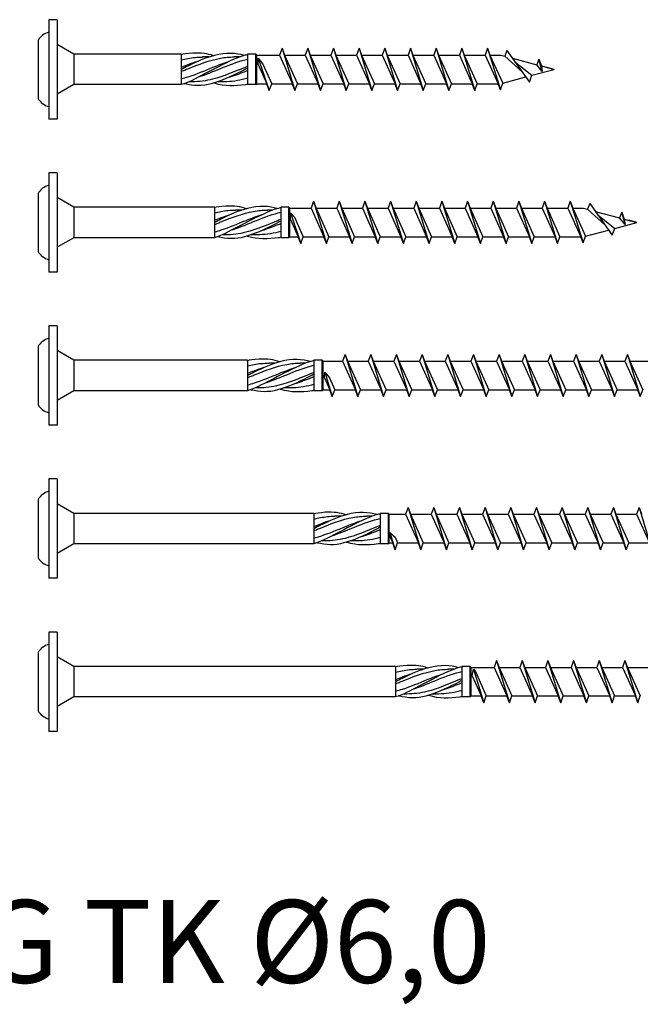
# Model space of a CAD drawing. Units: millimetres. Extents: x 776 to 1474, y 162 to 2300.
# Drawn here: x 875 to 950, y 1907 to 2025 of the extents above; entities that cross this region are included whole.
import ezdxf

# ---------------------------------------------------------------- set-up
doc = ezdxf.new("R2010")
doc.units = ezdxf.units.MM
doc.layers.add('SuP-Sichtbare-Kanten', color=7, linetype='Continuous', lineweight=25)
doc.styles.get("Standard").update_dxf_attribs({"font": 'arial.ttf'})

msp = doc.modelspace()

# ---------------------------------------------------------------- linework, layer by layer
for p, q in [((878.31, 2025.39), (878.31, 2013.39)), ((879.31, 2025.39), (878.31, 2025.39)), ((879.31, 2025.39), (879.31, 2013.39)), ((877.01, 2022.89), (877.01, 2015.89)), ((881.32, 2021.23), (879.31, 2022.39)), ((894.31, 2021.23), (881.32, 2021.23)), ((881.32, 2021.23), (881.32, 2017.55)), ((894.31, 2021.23), (894.31, 2017.55)), ((903.31, 2021.23), (902.31, 2021.23)), ((902.31, 2021.23), (902.31, 2017.55)), ((903.31, 2017.55), (903.31, 2021.23)), ((903.31, 2021.23), (903.42, 2021.11)), ((903.42, 2017.66), (903.42, 2021.11)), ((903.42, 2021.11), (906.18, 2021.11)), ((906.48, 2021.94), (906.18, 2021.11)), ((906.18, 2021.11), (907.73, 2017.66)), ((906.48, 2021.94), (906.78, 2021.11)), ((906.48, 2021.94), (908.03, 2016.84)), ((906.78, 2021.11), (909.28, 2021.11)), ((906.78, 2021.11), (908.33, 2017.66)), ((909.58, 2021.94), (909.28, 2021.11)), ((909.28, 2021.11), (910.83, 2017.66)), ((909.58, 2021.94), (909.88, 2021.11)), ((909.58, 2021.94), (911.13, 2016.84)), ((909.88, 2021.11), (912.38, 2021.11)), ((909.88, 2021.11), (911.43, 2017.66)), ((912.68, 2021.94), (912.38, 2021.11)), ((912.38, 2021.11), (913.93, 2017.66)), ((912.68, 2021.94), (912.98, 2021.11)), ((912.68, 2021.94), (914.23, 2016.84)), ((912.98, 2021.11), (915.48, 2021.11)), ((912.98, 2021.11), (914.53, 2017.66)), ((915.78, 2021.94), (915.48, 2021.11)), ((915.48, 2021.11), (917.03, 2017.66)), ((915.78, 2021.94), (916.08, 2021.11)), ((915.78, 2021.94), (917.33, 2016.84)), ((916.08, 2021.11), (918.58, 2021.11)), ((916.08, 2021.11), (917.63, 2017.66)), ((918.88, 2021.94), (918.58, 2021.11)), ((918.58, 2021.11), (920.13, 2017.66)), ((918.88, 2021.94), (919.18, 2021.11)), ((918.88, 2021.94), (920.43, 2016.84)), ((919.18, 2021.11), (921.68, 2021.11)), ((919.18, 2021.11), (920.73, 2017.66)), ((921.98, 2021.94), (921.68, 2021.11)), ((921.68, 2021.11), (923.23, 2017.66)), ((921.98, 2021.94), (922.28, 2021.11)), ((921.98, 2021.94), (923.53, 2016.84)), ((922.28, 2021.11), (924.78, 2021.11)), ((922.28, 2021.11), (923.83, 2017.66)), ((925.08, 2021.94), (924.78, 2021.11)), ((924.78, 2021.11), (926.33, 2017.66)), ((925.08, 2021.94), (925.38, 2021.11)), ((925.08, 2021.94), (926.63, 2016.84)), ((925.38, 2021.11), (927.88, 2021.11)), ((925.38, 2021.11), (926.93, 2017.66)), ((928.18, 2021.94), (927.88, 2021.11)), ((927.88, 2021.11), (929.43, 2017.66)), ((928.18, 2021.94), (928.48, 2021.11)), ((928.18, 2021.94), (929.73, 2016.84)), ((928.48, 2021.11), (930.98, 2021.11)), ((928.48, 2021.11), (930.03, 2017.66)), ((931.28, 2021.94), (930.98, 2021.11)), ((930.98, 2021.11), (932.55, 2017.66)), ((931.28, 2021.94), (931.58, 2021.11)), ((931.28, 2021.94), (932.83, 2016.91)), ((931.58, 2021.11), (932.87, 2021.11)), ((931.58, 2021.11), (933.13, 2017.73)), ((933.62, 2021.66), (933.37, 2020.98)), ((933.62, 2021.66), (936.34, 2017.85)), ((903.59, 2020.73), (904.93, 2016.84)), ((903.59, 2019.98), (903.59, 2020.73)), ((903.59, 2020.73), (904.17, 2020.03)), ((903.59, 2019.98), (904.63, 2017.66)), ((904.17, 2020.03), (905.23, 2017.66)), ((933.37, 2020.98), (935.45, 2019.11)), ((934.59, 2020.3), (936.64, 2018.68)), ((937.48, 2020.62), (937.23, 2019.95)), ((937.89, 2019.15), (937.23, 2019.95)), ((937.48, 2020.62), (937.78, 2019.8)), ((937.89, 2019.15), (937.48, 2020.62)), ((936.34, 2017.85), (936.64, 2018.68)), ((937.78, 2019.8), (937.89, 2019.15)), ((939.31, 2019.39), (938.33, 2019.65)), ((881.32, 2017.55), (879.31, 2016.39)), ((894.31, 2017.55), (881.32, 2017.55)), ((903.31, 2017.55), (902.31, 2017.55)), ((903.31, 2017.55), (903.42, 2017.66)), ((903.42, 2017.66), (904.63, 2017.66)), ((904.93, 2016.84), (904.63, 2017.66)), ((904.93, 2016.84), (905.23, 2017.66)), ((905.23, 2017.66), (907.73, 2017.66)), ((908.03, 2016.84), (907.73, 2017.66)), ((908.03, 2016.84), (908.33, 2017.66)), ((908.33, 2017.66), (910.83, 2017.66)), ((911.13, 2016.84), (910.83, 2017.66)), ((911.13, 2016.84), (911.43, 2017.66)), ((911.43, 2017.66), (913.93, 2017.66)), ((914.23, 2016.84), (913.93, 2017.66)), ((914.23, 2016.84), (914.53, 2017.66)), ((914.53, 2017.66), (917.03, 2017.66)), ((917.33, 2016.84), (917.03, 2017.66)), ((917.33, 2016.84), (917.63, 2017.66)), ((917.63, 2017.66), (920.13, 2017.66)), ((920.43, 2016.84), (920.13, 2017.66)), ((920.43, 2016.84), (920.73, 2017.66)), ((920.73, 2017.66), (923.23, 2017.66)), ((923.53, 2016.84), (923.23, 2017.66)), ((923.53, 2016.84), (923.83, 2017.66)), ((923.83, 2017.66), (926.33, 2017.66)), ((926.63, 2016.84), (926.33, 2017.66)), ((926.63, 2016.84), (926.93, 2017.66)), ((926.93, 2017.66), (929.43, 2017.66)), ((929.73, 2016.84), (929.43, 2017.66)), ((929.73, 2016.84), (930.03, 2017.66)), ((930.03, 2017.66), (932.55, 2017.66)), ((932.83, 2016.91), (932.55, 2017.66)), ((932.83, 2016.91), (933.13, 2017.73)), ((879.31, 2013.39), (878.31, 2013.39)), ((878.31, 2006.91), (878.31, 1994.91)), ((879.31, 2006.91), (878.31, 2006.91)), ((879.31, 2006.91), (879.31, 1994.91)), ((877.01, 2004.41), (877.01, 1997.41)), ((881.32, 2002.75), (879.31, 2003.91)), ((910.28, 2003.46), (909.98, 2002.63)), ((910.28, 2003.46), (910.58, 2002.63)), ((910.28, 2003.46), (911.83, 1998.36)), ((913.38, 2003.46), (913.08, 2002.63)), ((913.38, 2003.46), (913.68, 2002.63)), ((913.38, 2003.46), (914.93, 1998.36)), ((916.48, 2003.46), (916.18, 2002.63)), ((916.48, 2003.46), (916.78, 2002.63)), ((916.48, 2003.46), (918.03, 1998.36)), ((919.58, 2003.46), (919.28, 2002.63)), ((919.58, 2003.46), (919.88, 2002.63)), ((919.58, 2003.46), (921.13, 1998.36)), ((922.68, 2003.46), (922.38, 2002.63)), ((922.68, 2003.46), (922.98, 2002.63)), ((922.68, 2003.46), (924.23, 1998.36)), ((925.78, 2003.46), (925.48, 2002.63)), ((925.78, 2003.46), (926.08, 2002.63)), ((925.78, 2003.46), (927.33, 1998.36)), ((928.88, 2003.46), (928.58, 2002.63)), ((928.88, 2003.46), (929.18, 2002.63)), ((928.88, 2003.46), (930.43, 1998.36)), ((931.98, 2003.46), (931.68, 2002.63)), ((931.98, 2003.46), (932.28, 2002.63)), ((931.98, 2003.46), (933.53, 1998.36)), ((935.08, 2003.46), (934.78, 2002.63)), ((935.08, 2003.46), (935.38, 2002.63)), ((935.08, 2003.46), (936.63, 1998.36)), ((938.18, 2003.46), (937.88, 2002.63)), ((938.18, 2003.46), (938.48, 2002.63)), ((938.18, 2003.46), (939.73, 1998.36)), ((941.28, 2003.46), (940.98, 2002.63)), ((941.28, 2003.46), (941.58, 2002.63)), ((941.28, 2003.46), (942.83, 1998.43)), ((943.62, 2003.18), (943.37, 2002.5)), ((943.62, 2003.18), (946.34, 1999.37)), ((898.31, 2002.75), (881.32, 2002.75)), ((881.32, 2002.75), (881.32, 1999.07)), ((898.31, 2002.75), (898.31, 1999.07)), ((907.31, 2002.75), (906.31, 2002.75)), ((906.31, 2002.75), (906.31, 1999.07)), ((907.31, 1999.07), (907.31, 2002.75)), ((907.31, 2002.75), (907.42, 2002.63)), ((907.42, 1999.18), (907.42, 2002.63)), ((907.42, 2002.63), (909.98, 2002.63)), ((907.49, 2002.06), (908.73, 1998.36)), ((907.51, 2001.25), (907.49, 2002.06)), ((907.49, 2002.06), (907.97, 2001.55)), ((909.98, 2002.63), (911.53, 1999.18)), ((910.58, 2002.63), (913.08, 2002.63)), ((910.58, 2002.63), (912.13, 1999.18)), ((913.08, 2002.63), (914.63, 1999.18)), ((913.68, 2002.63), (916.18, 2002.63)), ((913.68, 2002.63), (915.23, 1999.18)), ((916.18, 2002.63), (917.73, 1999.18)), ((916.78, 2002.63), (919.28, 2002.63)), ((916.78, 2002.63), (918.33, 1999.18)), ((919.28, 2002.63), (920.83, 1999.18)), ((919.88, 2002.63), (922.38, 2002.63)), ((919.88, 2002.63), (921.43, 1999.18)), ((922.38, 2002.63), (923.93, 1999.18)), ((922.98, 2002.63), (925.48, 2002.63)), ((922.98, 2002.63), (924.53, 1999.18)), ((925.48, 2002.63), (927.03, 1999.18)), ((926.08, 2002.63), (928.58, 2002.63)), ((926.08, 2002.63), (927.63, 1999.18)), ((928.58, 2002.63), (930.13, 1999.18)), ((929.18, 2002.63), (931.68, 2002.63)), ((929.18, 2002.63), (930.73, 1999.18)), ((931.68, 2002.63), (933.23, 1999.18)), ((932.28, 2002.63), (934.78, 2002.63)), ((932.28, 2002.63), (933.83, 1999.18)), ((934.78, 2002.63), (936.33, 1999.18)), ((935.38, 2002.63), (937.88, 2002.63)), ((935.38, 2002.63), (936.93, 1999.18)), ((937.88, 2002.63), (939.43, 1999.18)), ((938.48, 2002.63), (940.98, 2002.63)), ((938.48, 2002.63), (940.03, 1999.18)), ((940.98, 2002.63), (942.55, 1999.18)), ((941.58, 2002.63), (942.87, 2002.63)), ((941.58, 2002.63), (943.13, 1999.25)), ((943.37, 2002.5), (945.45, 2000.62)), ((947.48, 2002.14), (947.23, 2001.46)), ((947.48, 2002.14), (947.78, 2001.32)), ((947.89, 2000.67), (947.48, 2002.14)), ((907.51, 2001.25), (908.43, 1999.18)), ((907.97, 2001.55), (909.03, 1999.18)), ((944.59, 2001.82), (946.64, 2000.19)), ((947.89, 2000.67), (947.23, 2001.46)), ((947.78, 2001.32), (947.89, 2000.67)), ((949.31, 2000.91), (948.33, 2001.17)), ((946.34, 1999.37), (946.64, 2000.19)), ((881.32, 1999.07), (879.31, 1997.91)), ((898.31, 1999.07), (881.32, 1999.07)), ((907.31, 1999.07), (906.31, 1999.07)), ((907.31, 1999.07), (907.42, 1999.18)), ((907.42, 1999.18), (908.43, 1999.18)), ((908.73, 1998.36), (908.43, 1999.18)), ((908.73, 1998.36), (909.03, 1999.18)), ((909.03, 1999.18), (911.53, 1999.18)), ((911.83, 1998.36), (911.53, 1999.18)), ((911.83, 1998.36), (912.13, 1999.18)), ((912.13, 1999.18), (914.63, 1999.18)), ((914.93, 1998.36), (914.63, 1999.18)), ((914.93, 1998.36), (915.23, 1999.18)), ((915.23, 1999.18), (917.73, 1999.18)), ((918.03, 1998.36), (917.73, 1999.18)), ((918.03, 1998.36), (918.33, 1999.18)), ((918.33, 1999.18), (920.83, 1999.18)), ((921.13, 1998.36), (920.83, 1999.18)), ((921.13, 1998.36), (921.43, 1999.18)), ((921.43, 1999.18), (923.93, 1999.18)), ((924.23, 1998.36), (923.93, 1999.18)), ((924.23, 1998.36), (924.53, 1999.18)), ((924.53, 1999.18), (927.03, 1999.18)), ((927.33, 1998.36), (927.03, 1999.18)), ((927.33, 1998.36), (927.63, 1999.18)), ((927.63, 1999.18), (930.13, 1999.18)), ((930.43, 1998.36), (930.13, 1999.18)), ((930.43, 1998.36), (930.73, 1999.18)), ((930.73, 1999.18), (933.23, 1999.18)), ((933.53, 1998.36), (933.23, 1999.18)), ((933.53, 1998.36), (933.83, 1999.18)), ((933.83, 1999.18), (936.33, 1999.18)), ((936.63, 1998.36), (936.33, 1999.18)), ((936.63, 1998.36), (936.93, 1999.18)), ((936.93, 1999.18), (939.43, 1999.18)), ((939.73, 1998.36), (939.43, 1999.18)), ((939.73, 1998.36), (940.03, 1999.18)), ((940.03, 1999.18), (942.55, 1999.18)), ((942.83, 1998.43), (942.55, 1999.18)), ((942.83, 1998.43), (943.13, 1999.25)), ((879.31, 1994.91), (878.31, 1994.91)), ((878.31, 1988.43), (878.31, 1976.43)), ((879.31, 1988.43), (878.31, 1988.43)), ((879.31, 1988.43), (879.31, 1976.43)), ((877.01, 1985.93), (877.01, 1978.93)), ((881.32, 1984.27), (879.31, 1985.43)), ((902.31, 1984.27), (881.32, 1984.27)), ((881.32, 1984.27), (881.32, 1980.59)), ((902.31, 1984.27), (902.31, 1980.59)), ((911.31, 1984.27), (910.31, 1984.27)), ((910.31, 1984.27), (910.31, 1980.59)), ((911.31, 1980.59), (911.31, 1984.27)), ((911.31, 1984.27), (911.42, 1984.15)), ((911.42, 1980.7), (911.42, 1984.15)), ((911.42, 1984.15), (913.78, 1984.15)), ((914.08, 1984.98), (913.78, 1984.15)), ((913.78, 1984.15), (915.33, 1980.7)), ((914.08, 1984.98), (914.38, 1984.15)), ((914.08, 1984.98), (915.63, 1979.88)), ((914.38, 1984.15), (916.88, 1984.15)), ((914.38, 1984.15), (915.93, 1980.7)), ((917.18, 1984.98), (916.88, 1984.15)), ((916.88, 1984.15), (918.43, 1980.7)), ((917.18, 1984.98), (917.48, 1984.15)), ((917.18, 1984.98), (918.73, 1979.88)), ((917.48, 1984.15), (919.98, 1984.15)), ((917.48, 1984.15), (919.03, 1980.7)), ((920.28, 1984.98), (919.98, 1984.15)), ((919.98, 1984.15), (921.53, 1980.7)), ((920.28, 1984.98), (920.58, 1984.15)), ((920.28, 1984.98), (921.83, 1979.88)), ((920.58, 1984.15), (923.08, 1984.15)), ((920.58, 1984.15), (922.13, 1980.7)), ((923.38, 1984.98), (923.08, 1984.15)), ((923.08, 1984.15), (924.63, 1980.7)), ((923.38, 1984.98), (923.68, 1984.15)), ((923.38, 1984.98), (924.93, 1979.88)), ((923.68, 1984.15), (926.18, 1984.15)), ((923.68, 1984.15), (925.23, 1980.7)), ((926.48, 1984.98), (926.18, 1984.15)), ((926.18, 1984.15), (927.73, 1980.7)), ((926.48, 1984.98), (926.78, 1984.15)), ((926.48, 1984.98), (928.03, 1979.88)), ((926.78, 1984.15), (929.28, 1984.15)), ((926.78, 1984.15), (928.33, 1980.7)), ((929.58, 1984.98), (929.28, 1984.15)), ((929.28, 1984.15), (930.83, 1980.7)), ((929.58, 1984.98), (929.88, 1984.15)), ((929.58, 1984.98), (931.13, 1979.88)), ((929.88, 1984.15), (932.38, 1984.15)), ((929.88, 1984.15), (931.43, 1980.7)), ((932.68, 1984.98), (932.38, 1984.15)), ((932.38, 1984.15), (933.93, 1980.7)), ((932.68, 1984.98), (932.98, 1984.15)), ((932.68, 1984.98), (934.23, 1979.88)), ((932.98, 1984.15), (935.48, 1984.15)), ((932.98, 1984.15), (934.53, 1980.7)), ((935.78, 1984.98), (935.48, 1984.15)), ((935.48, 1984.15), (937.03, 1980.7)), ((935.78, 1984.98), (936.08, 1984.15)), ((935.78, 1984.98), (937.33, 1979.88)), ((936.08, 1984.15), (938.58, 1984.15)), ((936.08, 1984.15), (937.63, 1980.7)), ((938.88, 1984.98), (938.58, 1984.15)), ((938.58, 1984.15), (940.13, 1980.7)), ((938.88, 1984.98), (939.18, 1984.15)), ((938.88, 1984.98), (940.43, 1979.88)), ((939.18, 1984.15), (941.68, 1984.15)), ((939.18, 1984.15), (940.73, 1980.7)), ((941.98, 1984.98), (941.68, 1984.15)), ((941.68, 1984.15), (943.23, 1980.7)), ((941.98, 1984.98), (942.28, 1984.15)), ((941.98, 1984.98), (943.53, 1979.88)), ((942.28, 1984.15), (944.78, 1984.15)), ((942.28, 1984.15), (943.83, 1980.7)), ((945.08, 1984.98), (944.78, 1984.15)), ((944.78, 1984.15), (946.33, 1980.7)), ((945.08, 1984.98), (945.38, 1984.15)), ((945.08, 1984.98), (946.63, 1979.88)), ((945.38, 1984.15), (947.88, 1984.15)), ((945.38, 1984.15), (946.93, 1980.7)), ((948.18, 1984.98), (947.88, 1984.15)), ((947.88, 1984.15), (949.43, 1980.7)), ((948.18, 1984.98), (948.48, 1984.15)), ((948.18, 1984.98), (949.73, 1979.88)), ((948.48, 1984.15), (950.98, 1984.15)), ((948.48, 1984.15), (950.03, 1980.7)), ((911.59, 1982.13), (911.63, 1982.82)), ((911.59, 1982.13), (912.23, 1980.7)), ((911.63, 1982.82), (912.53, 1979.88)), ((911.63, 1982.82), (912.19, 1982.13)), ((912.19, 1982.13), (912.83, 1980.7)), ((881.32, 1980.59), (879.31, 1979.43)), ((902.31, 1980.59), (881.32, 1980.59)), ((911.31, 1980.59), (910.31, 1980.59)), ((911.31, 1980.59), (911.42, 1980.7)), ((911.42, 1980.7), (912.23, 1980.7)), ((912.53, 1979.88), (912.23, 1980.7)), ((912.53, 1979.88), (912.83, 1980.7)), ((912.83, 1980.7), (915.33, 1980.7)), ((915.63, 1979.88), (915.33, 1980.7)), ((915.63, 1979.88), (915.93, 1980.7)), ((915.93, 1980.7), (918.43, 1980.7)), ((918.73, 1979.88), (918.43, 1980.7)), ((918.73, 1979.88), (919.03, 1980.7)), ((919.03, 1980.7), (921.53, 1980.7)), ((921.83, 1979.88), (921.53, 1980.7)), ((921.83, 1979.88), (922.13, 1980.7)), ((922.13, 1980.7), (924.63, 1980.7)), ((924.93, 1979.88), (924.63, 1980.7)), ((924.93, 1979.88), (925.23, 1980.7)), ((925.23, 1980.7), (927.73, 1980.7)), ((928.03, 1979.88), (927.73, 1980.7)), ((928.03, 1979.88), (928.33, 1980.7)), ((928.33, 1980.7), (930.83, 1980.7)), ((931.13, 1979.88), (930.83, 1980.7)), ((931.13, 1979.88), (931.43, 1980.7)), ((931.43, 1980.7), (933.93, 1980.7)), ((934.23, 1979.88), (933.93, 1980.7)), ((934.23, 1979.88), (934.53, 1980.7)), ((934.53, 1980.7), (937.03, 1980.7)), ((937.33, 1979.88), (937.03, 1980.7)), ((937.33, 1979.88), (937.63, 1980.7)), ((937.63, 1980.7), (940.13, 1980.7)), ((940.43, 1979.88), (940.13, 1980.7)), ((940.43, 1979.88), (940.73, 1980.7)), ((940.73, 1980.7), (943.23, 1980.7)), ((943.53, 1979.88), (943.23, 1980.7)), ((943.53, 1979.88), (943.83, 1980.7)), ((943.83, 1980.7), (946.33, 1980.7)), ((946.63, 1979.88), (946.33, 1980.7)), ((946.63, 1979.88), (946.93, 1980.7)), ((946.93, 1980.7), (949.43, 1980.7)), ((949.73, 1979.88), (949.43, 1980.7)), ((949.73, 1979.88), (950.03, 1980.7)), ((879.31, 1976.43), (878.31, 1976.43)), ((878.31, 1969.94), (878.31, 1957.94)), ((879.31, 1969.94), (878.31, 1969.94)), ((879.31, 1969.94), (879.31, 1957.94)), ((877.01, 1967.44), (877.01, 1960.44)), ((881.32, 1965.78), (879.31, 1966.94)), ((921.68, 1966.49), (921.38, 1965.67)), ((921.68, 1966.49), (921.98, 1965.67)), ((921.68, 1966.49), (923.23, 1961.39)), ((924.78, 1966.49), (924.48, 1965.67)), ((924.78, 1966.49), (925.08, 1965.67)), ((924.78, 1966.49), (926.33, 1961.39)), ((927.88, 1966.49), (927.58, 1965.67)), ((927.88, 1966.49), (928.18, 1965.67)), ((927.88, 1966.49), (929.43, 1961.39)), ((930.98, 1966.49), (930.68, 1965.67)), ((930.98, 1966.49), (931.28, 1965.67)), ((930.98, 1966.49), (932.53, 1961.39)), ((934.08, 1966.49), (933.78, 1965.67)), ((934.08, 1966.49), (934.38, 1965.67)), ((934.08, 1966.49), (935.63, 1961.39)), ((937.18, 1966.49), (936.88, 1965.67)), ((937.18, 1966.49), (937.48, 1965.67)), ((937.18, 1966.49), (938.73, 1961.39)), ((940.28, 1966.49), (939.98, 1965.67)), ((940.28, 1966.49), (940.58, 1965.67)), ((940.28, 1966.49), (941.83, 1961.39)), ((943.38, 1966.49), (943.08, 1965.67)), ((943.38, 1966.49), (943.68, 1965.67)), ((943.38, 1966.49), (944.93, 1961.39)), ((946.48, 1966.49), (946.18, 1965.67)), ((946.48, 1966.49), (946.78, 1965.67)), ((946.48, 1966.49), (948.03, 1961.39)), ((949.58, 1966.49), (949.28, 1965.67)), ((949.58, 1966.49), (949.88, 1965.67)), ((949.58, 1966.49), (951.13, 1961.39)), ((910.31, 1965.78), (881.32, 1965.78)), ((881.32, 1965.78), (881.32, 1962.1)), ((910.31, 1965.78), (910.31, 1962.1)), ((919.31, 1965.78), (918.31, 1965.78)), ((918.31, 1965.78), (918.31, 1962.1)), ((919.31, 1962.1), (919.31, 1965.78)), ((919.31, 1965.78), (919.42, 1965.67)), ((919.42, 1962.22), (919.42, 1965.67)), ((919.42, 1965.67), (921.38, 1965.67)), ((921.38, 1965.67), (922.93, 1962.22)), ((921.98, 1965.67), (924.48, 1965.67)), ((921.98, 1965.67), (923.53, 1962.22)), ((924.48, 1965.67), (926.03, 1962.22)), ((925.08, 1965.67), (927.58, 1965.67)), ((925.08, 1965.67), (926.63, 1962.22)), ((927.58, 1965.67), (929.13, 1962.22)), ((928.18, 1965.67), (930.68, 1965.67)), ((928.18, 1965.67), (929.73, 1962.22)), ((930.68, 1965.67), (932.23, 1962.22)), ((931.28, 1965.67), (933.78, 1965.67)), ((931.28, 1965.67), (932.83, 1962.22)), ((933.78, 1965.67), (935.33, 1962.22)), ((934.38, 1965.67), (936.88, 1965.67)), ((934.38, 1965.67), (935.93, 1962.22)), ((936.88, 1965.67), (938.43, 1962.22)), ((937.48, 1965.67), (939.98, 1965.67)), ((937.48, 1965.67), (939.03, 1962.22)), ((939.98, 1965.67), (941.53, 1962.22)), ((940.58, 1965.67), (943.08, 1965.67)), ((940.58, 1965.67), (942.13, 1962.22)), ((943.08, 1965.67), (944.63, 1962.22)), ((943.68, 1965.67), (946.18, 1965.67)), ((943.68, 1965.67), (945.23, 1962.22)), ((946.18, 1965.67), (947.73, 1962.22)), ((946.78, 1965.67), (949.28, 1965.67)), ((946.78, 1965.67), (948.33, 1962.22)), ((949.28, 1965.67), (950.83, 1962.22)), ((919.5, 1963.47), (920.13, 1961.39)), ((919.5, 1962.96), (919.5, 1963.47)), ((919.5, 1963.47), (920.12, 1962.9)), ((919.5, 1962.96), (919.83, 1962.22)), ((920.12, 1962.9), (920.43, 1962.22)), ((881.32, 1962.1), (879.31, 1960.94)), ((910.31, 1962.1), (881.32, 1962.1)), ((919.31, 1962.1), (918.31, 1962.1)), ((919.31, 1962.1), (919.42, 1962.22)), ((919.42, 1962.22), (919.83, 1962.22)), ((920.13, 1961.39), (919.83, 1962.22)), ((920.13, 1961.39), (920.43, 1962.22)), ((920.43, 1962.22), (922.93, 1962.22)), ((923.23, 1961.39), (922.93, 1962.22)), ((923.23, 1961.39), (923.53, 1962.22)), ((923.53, 1962.22), (926.03, 1962.22)), ((926.33, 1961.39), (926.03, 1962.22)), ((926.33, 1961.39), (926.63, 1962.22)), ((926.63, 1962.22), (929.13, 1962.22)), ((929.43, 1961.39), (929.13, 1962.22)), ((929.43, 1961.39), (929.73, 1962.22)), ((929.73, 1962.22), (932.23, 1962.22)), ((932.53, 1961.39), (932.23, 1962.22)), ((932.53, 1961.39), (932.83, 1962.22)), ((932.83, 1962.22), (935.33, 1962.22)), ((935.63, 1961.39), (935.33, 1962.22)), ((935.63, 1961.39), (935.93, 1962.22)), ((935.93, 1962.22), (938.43, 1962.22)), ((938.73, 1961.39), (938.43, 1962.22)), ((938.73, 1961.39), (939.03, 1962.22)), ((939.03, 1962.22), (941.53, 1962.22)), ((941.83, 1961.39), (941.53, 1962.22)), ((941.83, 1961.39), (942.13, 1962.22)), ((942.13, 1962.22), (944.63, 1962.22)), ((944.93, 1961.39), (944.63, 1962.22)), ((944.93, 1961.39), (945.23, 1962.22)), ((945.23, 1962.22), (947.73, 1962.22)), ((948.03, 1961.39), (947.73, 1962.22)), ((948.03, 1961.39), (948.33, 1962.22)), ((948.33, 1962.22), (950.83, 1962.22)), ((879.31, 1957.94), (878.31, 1957.94)), ((878.31, 1951.46), (878.31, 1939.46)), ((879.31, 1951.46), (878.31, 1951.46)), ((879.31, 1951.46), (879.31, 1939.46)), ((877.01, 1948.96), (877.01, 1941.96)), ((881.32, 1947.3), (879.31, 1948.46)), ((920.19, 1947.3), (881.32, 1947.3)), ((881.32, 1947.3), (881.32, 1943.62)), ((920.19, 1947.3), (920.19, 1943.62)), ((929.19, 1947.3), (928.19, 1947.3)), ((928.19, 1947.3), (928.19, 1943.62)), ((929.19, 1943.62), (929.19, 1947.3)), ((929.19, 1947.3), (929.31, 1947.19)), ((932.38, 1948.01), (932.08, 1947.19)), ((932.38, 1948.01), (932.68, 1947.19)), ((932.38, 1948.01), (933.93, 1942.91)), ((935.48, 1948.01), (935.18, 1947.19)), ((935.48, 1948.01), (935.78, 1947.19)), ((935.48, 1948.01), (937.03, 1942.91)), ((938.58, 1948.01), (938.28, 1947.19)), ((938.58, 1948.01), (938.88, 1947.19)), ((938.58, 1948.01), (940.13, 1942.91)), ((941.68, 1948.01), (941.38, 1947.19)), ((941.68, 1948.01), (941.98, 1947.19)), ((941.68, 1948.01), (943.23, 1942.91)), ((944.78, 1948.01), (944.48, 1947.19)), ((944.78, 1948.01), (945.08, 1947.19)), ((944.78, 1948.01), (946.33, 1942.91)), ((947.88, 1948.01), (947.58, 1947.19)), ((947.88, 1948.01), (948.18, 1947.19)), ((947.88, 1948.01), (949.43, 1942.91)), ((929.31, 1943.74), (929.31, 1947.19)), ((929.31, 1947.19), (932.08, 1947.19)), ((929.44, 1946.17), (929.6, 1946.97)), ((929.44, 1946.17), (930.53, 1943.74)), ((929.6, 1946.97), (930.83, 1942.91)), ((929.6, 1946.97), (929.81, 1946.68)), ((929.81, 1946.68), (931.13, 1943.74)), ((932.08, 1947.19), (933.63, 1943.74)), ((932.68, 1947.19), (935.18, 1947.19)), ((932.68, 1947.19), (934.23, 1943.74)), ((935.18, 1947.19), (936.73, 1943.74)), ((935.78, 1947.19), (938.28, 1947.19)), ((935.78, 1947.19), (937.33, 1943.74)), ((938.28, 1947.19), (939.83, 1943.74)), ((938.88, 1947.19), (941.38, 1947.19)), ((938.88, 1947.19), (940.43, 1943.74)), ((941.38, 1947.19), (942.93, 1943.74)), ((941.98, 1947.19), (944.48, 1947.19)), ((941.98, 1947.19), (943.53, 1943.74)), ((944.48, 1947.19), (946.03, 1943.74)), ((945.08, 1947.19), (947.58, 1947.19)), ((945.08, 1947.19), (946.63, 1943.74)), ((947.58, 1947.19), (949.13, 1943.74)), ((948.18, 1947.19), (950.68, 1947.19)), ((948.18, 1947.19), (949.73, 1943.74)), ((929.19, 1943.62), (929.31, 1943.74)), ((929.31, 1943.74), (930.53, 1943.74)), ((930.83, 1942.91), (930.53, 1943.74)), ((930.83, 1942.91), (931.13, 1943.74)), ((931.13, 1943.74), (933.63, 1943.74)), ((933.93, 1942.91), (933.63, 1943.74)), ((933.93, 1942.91), (934.23, 1943.74)), ((934.23, 1943.74), (936.73, 1943.74)), ((937.03, 1942.91), (936.73, 1943.74)), ((937.03, 1942.91), (937.33, 1943.74)), ((937.33, 1943.74), (939.83, 1943.74)), ((940.13, 1942.91), (939.83, 1943.74)), ((940.13, 1942.91), (940.43, 1943.74)), ((940.43, 1943.74), (942.93, 1943.74)), ((943.23, 1942.91), (942.93, 1943.74)), ((943.23, 1942.91), (943.53, 1943.74)), ((943.53, 1943.74), (946.03, 1943.74)), ((946.33, 1942.91), (946.03, 1943.74)), ((946.33, 1942.91), (946.63, 1943.74)), ((946.63, 1943.74), (949.13, 1943.74)), ((949.43, 1942.91), (949.13, 1943.74)), ((949.43, 1942.91), (949.73, 1943.74)), ((881.32, 1943.62), (879.31, 1942.46)), ((920.19, 1943.62), (881.32, 1943.62)), ((929.19, 1943.62), (928.19, 1943.62)), ((879.31, 1939.46), (878.31, 1939.46))]:
    msp.add_line(p, q)
at = {"linetype": 'Continuous'}
for p, q in [((932.87, 2021.11), (933.37, 2020.98)), ((934.28, 2020.74), (937.23, 2019.95)), ((936.64, 2018.68), (939.31, 2019.39)), ((937.78, 2019.8), (939.31, 2019.39)), ((933.13, 2017.73), (935.9, 2018.48)), ((942.87, 2002.63), (943.37, 2002.5)), ((944.28, 2002.25), (947.23, 2001.46)), ((946.64, 2000.19), (949.31, 2000.91)), ((947.78, 2001.32), (949.31, 2000.91)), ((943.13, 1999.25), (945.9, 1999.99))]:
    msp.add_line(p, q, dxfattribs=at)
for centre, start, end in [((878.98, 2021.67), 106.823, 148.3142), ((878.98, 2017.11), 211.6858, 253.177), ((878.98, 2003.19), 106.823, 148.3142), ((878.98, 1998.62), 211.6858, 253.177), ((878.98, 1984.71), 106.823, 148.3142), ((878.98, 1980.14), 211.6858, 253.177), ((878.98, 1966.23), 106.823, 148.3142), ((878.98, 1961.66), 211.6858, 253.177), ((878.98, 1947.75), 106.823, 148.3142), ((878.98, 1943.18), 211.6858, 253.177)]:
    msp.add_arc(centre, 2.32, start, end)
at = {"layer": 'SuP-Sichtbare-Kanten'}
for p, q in [((897.66, 2020.89), (896.86, 2020.89)), ((901.35, 2020.89), (900.7, 2020.89)), ((895.65, 2017.89), (895.25, 2017.89)), ((899.5, 2017.89), (898.69, 2017.89)), ((901.66, 2002.41), (900.86, 2002.41)), ((905.35, 2002.41), (904.7, 2002.41)), ((899.65, 1999.41), (899.25, 1999.41)), ((903.5, 1999.41), (902.69, 1999.41)), ((905.66, 1983.92), (904.86, 1983.92)), ((909.35, 1983.92), (908.7, 1983.92)), ((903.65, 1980.93), (903.25, 1980.93)), ((907.5, 1980.93), (906.69, 1980.93)), ((913.66, 1965.44), (912.86, 1965.44)), ((917.35, 1965.44), (916.7, 1965.44)), ((911.65, 1962.45), (911.25, 1962.45)), ((915.5, 1962.45), (914.69, 1962.45)), ((923.55, 1946.96), (922.74, 1946.96)), ((927.23, 1946.96), (926.58, 1946.96)), ((921.54, 1943.96), (921.14, 1943.96)), ((925.38, 1943.96), (924.57, 1943.96))]:
    msp.add_line(p, q, dxfattribs=at)
for points, knots in [([(901.9, 2021.07), (900.97, 2021.36), (899.68, 2021.45), (898.32, 2021.07), (897.25, 2020.81), (896.17, 2020.33), (895.1, 2019.78), (894.84, 2019.65), (894.57, 2019.51), (894.31, 2019.37)], [0.039732, 0.039732, 0.039732, 0.039732, 1.009132, 1.009132, 1.009132, 1.884956, 1.884956, 1.884956, 2.102431, 2.102431, 2.102431, 2.102431]), ([(898.18, 2021.04), (897.51, 2021.3), (896.7, 2021.4), (895.69, 2021.35), (895.01, 2021.28), (894.52, 2021.26), (894.31, 2021.19)], [1.047198, 1.047198, 1.047198, 1.047198, 1.884956, 1.884956, 1.884956, 2.102431, 2.102431, 2.102431, 2.102431]), ([(902.31, 2021.16), (902.21, 2021.15), (902.09, 2021.12), (901.79, 2021.04), (900.78, 2020.72), (899.55, 2020.1), (898.32, 2019.46), (897.25, 2018.91), (896.17, 2018.35), (895.25, 2017.89), (894.92, 2017.78), (894.81, 2017.72), (894.31, 2017.55)], [-0.07854, -0.07854, -0.07854, -0.07854, 0, 0, 0, 1.009132, 1.009132, 1.009132, 1.884956, 1.884956, 1.884956, 2.102431, 2.102431, 2.102431, 2.102431]), ([(894.31, 2019.13), (894.41, 2019.17), (894.52, 2019.22), (894.62, 2019.26), (894.78, 2019.33), (894.94, 2019.39), (895.1, 2019.46), (896.41, 2019.99), (897.72, 2020.5), (899.03, 2020.74), (899.59, 2020.84), (900.14, 2020.89), (900.7, 2020.89)], [-2.102431, -2.102431, -2.102431, -2.102431, -2.016961, -2.016961, -2.016961, -1.884956, -1.884956, -1.884956, -0.813848, -0.813848, -0.813848, -0.359687, -0.359687, -0.359687, -0.359687]), ([(894.31, 2020.54), (894.57, 2020.61), (894.84, 2020.67), (895.1, 2020.72), (895.69, 2020.83), (896.27, 2020.88), (896.86, 2020.88)], [-2.1024312, -2.1024312, -2.1024312, -2.1024312, -1.8849556, -1.8849556, -1.8849556, -1.4068844, -1.4068844, -1.4068844, -1.4068844]), ([(896.26, 2020.34), (895.87, 2020.22), (895.49, 2020.08), (895.1, 2019.94), (894.84, 2019.83), (894.57, 2019.73), (894.31, 2019.62)], [1.5707963, 1.5707963, 1.5707963, 1.5707963, 1.8849556, 1.8849556, 1.8849556, 2.1024312, 2.1024312, 2.1024312, 2.1024312]), ([(900.01, 2020.31), (899.37, 2020.1), (898.73, 2019.86), (898.09, 2019.6), (897.09, 2019.2), (896.1, 2018.77), (895.1, 2018.45), (894.84, 2018.37), (894.57, 2018.29), (894.31, 2018.22)], [0.547699, 0.547699, 0.547699, 0.547699, 1.071107, 1.071107, 1.071107, 1.884956, 1.884956, 1.884956, 2.102431, 2.102431, 2.102431, 2.102431]), ([(896.49, 2018.52), (897.18, 2018.73), (898.11, 2019.12), (899.03, 2019.49), (900.03, 2019.9), (901.02, 2020.29), (902.02, 2020.55), (902.11, 2020.57), (902.21, 2020.6), (902.31, 2020.62)], [-1.570796, -1.570796, -1.570796, -1.570796, -0.813848, -0.813848, -0.813848, 0, 0, 0, 0.07854, 0.07854, 0.07854, 0.07854]), ([(902.31, 2019.54), (902.29, 2019.53), (902.27, 2019.52), (902.25, 2019.51), (902.17, 2019.47), (902.09, 2019.43), (902.02, 2019.39), (900.78, 2018.75), (899.55, 2018.12), (898.32, 2017.78), (897.29, 2017.39), (896.17, 2017.34), (895.1, 2017.58), (894.85, 2017.62), (894.65, 2017.67), (894.65, 2017.67)], [-0.07854, -0.07854, -0.07854, -0.07854, -0.06204, -0.06204, -0.06204, 0, 0, 0, 1.009132, 1.009132, 1.009132, 1.884956, 1.884956, 1.884956, 2.092213, 2.092213, 2.092213, 2.092213]), ([(902.31, 2019.75), (902.21, 2019.71), (902.11, 2019.67), (902.02, 2019.63), (900.71, 2019.11), (899.4, 2018.54), (898.09, 2018.21), (897.28, 2018.01), (896.47, 2017.89), (895.65, 2017.89)], [-0.07854, -0.07854, -0.07854, -0.07854, 0, 0, 0, 1.071107, 1.071107, 1.071107, 1.734708, 1.734708, 1.734708, 1.734708]), ([(900.1, 2018.44), (900.74, 2018.64), (901.38, 2018.89), (902.02, 2019.15), (902.11, 2019.18), (902.21, 2019.22), (902.31, 2019.26)], [-0.5235988, -0.5235988, -0.5235988, -0.5235988, 0, 0, 0, 0.0785398, 0.0785398, 0.0785398, 0.0785398]), ([(902.31, 2017.58), (902.23, 2017.56), (902.13, 2017.55), (902.06, 2017.54), (900.78, 2017.37), (899.55, 2017.32), (898.32, 2017.71), (898.27, 2017.72), (898.22, 2017.73), (898.2, 2017.74)], [-0.026032, -0.026032, -0.026032, -0.026032, 0, 0, 0, 1.009132, 1.009132, 1.009132, 1.047198, 1.047198, 1.047198, 1.047198]), ([(902.31, 2018.31), (902.21, 2018.28), (902.11, 2018.26), (902.02, 2018.23), (901.18, 2018.01), (900.34, 2017.9), (899.5, 2017.9)], [-0.0785398, -0.0785398, -0.0785398, -0.0785398, 0, 0, 0, 0.6875107, 0.6875107, 0.6875107, 0.6875107]), ([(905.9, 2002.59), (904.97, 2002.88), (903.68, 2002.97), (902.32, 2002.59), (901.25, 2002.33), (900.17, 2001.85), (899.1, 2001.3), (898.84, 2001.17), (898.57, 2001.03), (898.31, 2000.89)], [0.039732, 0.039732, 0.039732, 0.039732, 1.009132, 1.009132, 1.009132, 1.884956, 1.884956, 1.884956, 2.102431, 2.102431, 2.102431, 2.102431]), ([(902.18, 2002.55), (901.51, 2002.82), (900.7, 2002.92), (899.69, 2002.87), (899.01, 2002.8), (898.52, 2002.78), (898.31, 2002.71)], [1.047198, 1.047198, 1.047198, 1.047198, 1.884956, 1.884956, 1.884956, 2.102431, 2.102431, 2.102431, 2.102431]), ([(906.31, 2002.68), (906.21, 2002.67), (906.09, 2002.64), (905.79, 2002.56), (904.78, 2002.23), (903.55, 2001.62), (902.32, 2000.98), (901.25, 2000.43), (900.17, 1999.87), (899.25, 1999.41), (898.92, 1999.3), (898.81, 1999.24), (898.31, 1999.07)], [-0.07854, -0.07854, -0.07854, -0.07854, 0, 0, 0, 1.009132, 1.009132, 1.009132, 1.884956, 1.884956, 1.884956, 2.102431, 2.102431, 2.102431, 2.102431]), ([(898.31, 2002.06), (898.57, 2002.13), (898.84, 2002.19), (899.1, 2002.24), (899.69, 2002.35), (900.27, 2002.4), (900.86, 2002.4)], [-2.1024312, -2.1024312, -2.1024312, -2.1024312, -1.8849556, -1.8849556, -1.8849556, -1.4068844, -1.4068844, -1.4068844, -1.4068844]), ([(898.31, 2000.65), (898.41, 2000.69), (898.52, 2000.73), (898.62, 2000.78), (898.78, 2000.84), (898.94, 2000.91), (899.1, 2000.98), (900.41, 2001.51), (901.72, 2002.02), (903.03, 2002.25), (903.59, 2002.35), (904.14, 2002.4), (904.7, 2002.4)], [-2.102431, -2.102431, -2.102431, -2.102431, -2.016961, -2.016961, -2.016961, -1.884956, -1.884956, -1.884956, -0.813848, -0.813848, -0.813848, -0.359687, -0.359687, -0.359687, -0.359687]), ([(900.49, 2000.03), (901.18, 2000.25), (902.11, 2000.63), (903.03, 2001.01), (904.03, 2001.42), (905.02, 2001.81), (906.02, 2002.07), (906.11, 2002.09), (906.21, 2002.11), (906.31, 2002.14)], [-1.570796, -1.570796, -1.570796, -1.570796, -0.813848, -0.813848, -0.813848, 0, 0, 0, 0.07854, 0.07854, 0.07854, 0.07854]), ([(900.26, 2001.86), (899.87, 2001.74), (899.49, 2001.6), (899.1, 2001.45), (898.84, 2001.35), (898.57, 2001.25), (898.31, 2001.14)], [1.5707963, 1.5707963, 1.5707963, 1.5707963, 1.8849556, 1.8849556, 1.8849556, 2.1024312, 2.1024312, 2.1024312, 2.1024312]), ([(904.01, 2001.83), (903.37, 2001.62), (902.73, 2001.38), (902.09, 2001.12), (901.09, 2000.71), (900.1, 2000.29), (899.1, 1999.97), (898.84, 1999.89), (898.57, 1999.81), (898.31, 1999.74)], [0.547699, 0.547699, 0.547699, 0.547699, 1.071107, 1.071107, 1.071107, 1.884956, 1.884956, 1.884956, 2.102431, 2.102431, 2.102431, 2.102431]), ([(906.31, 2001.06), (906.29, 2001.05), (906.27, 2001.04), (906.25, 2001.03), (906.17, 2000.99), (906.09, 2000.95), (906.02, 2000.91), (904.78, 2000.27), (903.55, 1999.64), (902.32, 1999.3), (901.29, 1998.91), (900.17, 1998.86), (899.1, 1999.1), (898.85, 1999.14), (898.65, 1999.19), (898.65, 1999.19)], [-0.07854, -0.07854, -0.07854, -0.07854, -0.06204, -0.06204, -0.06204, 0, 0, 0, 1.009132, 1.009132, 1.009132, 1.884956, 1.884956, 1.884956, 2.092213, 2.092213, 2.092213, 2.092213]), ([(906.31, 2001.27), (906.21, 2001.23), (906.11, 2001.19), (906.02, 2001.15), (904.71, 2000.62), (903.4, 2000.06), (902.09, 1999.73), (901.28, 1999.52), (900.47, 1999.41), (899.65, 1999.41)], [-0.07854, -0.07854, -0.07854, -0.07854, 0, 0, 0, 1.071107, 1.071107, 1.071107, 1.734708, 1.734708, 1.734708, 1.734708]), ([(904.1, 1999.96), (904.74, 2000.16), (905.38, 2000.41), (906.02, 2000.66), (906.11, 2000.7), (906.21, 2000.74), (906.31, 2000.78)], [-0.5235988, -0.5235988, -0.5235988, -0.5235988, 0, 0, 0, 0.0785398, 0.0785398, 0.0785398, 0.0785398]), ([(906.31, 1999.83), (906.21, 1999.8), (906.11, 1999.78), (906.02, 1999.75), (905.18, 1999.53), (904.34, 1999.42), (903.5, 1999.41)], [-0.0785398, -0.0785398, -0.0785398, -0.0785398, 0, 0, 0, 0.6875107, 0.6875107, 0.6875107, 0.6875107]), ([(906.31, 1999.1), (906.23, 1999.08), (906.13, 1999.06), (906.06, 1999.05), (904.78, 1998.89), (903.55, 1998.84), (902.32, 1999.23), (902.27, 1999.24), (902.22, 1999.25), (902.2, 1999.26)], [-0.026032, -0.026032, -0.026032, -0.026032, 0, 0, 0, 1.009132, 1.009132, 1.009132, 1.047198, 1.047198, 1.047198, 1.047198]), ([(909.9, 1984.11), (908.97, 1984.4), (907.68, 1984.49), (906.32, 1984.11), (905.25, 1983.85), (904.17, 1983.36), (903.1, 1982.82), (902.84, 1982.69), (902.57, 1982.55), (902.31, 1982.41)], [0.039732, 0.039732, 0.039732, 0.039732, 1.009132, 1.009132, 1.009132, 1.884956, 1.884956, 1.884956, 2.102431, 2.102431, 2.102431, 2.102431]), ([(906.18, 1984.07), (905.51, 1984.34), (904.7, 1984.44), (903.69, 1984.39), (903.01, 1984.32), (902.52, 1984.3), (902.31, 1984.22)], [1.047198, 1.047198, 1.047198, 1.047198, 1.884956, 1.884956, 1.884956, 2.102431, 2.102431, 2.102431, 2.102431]), ([(910.31, 1984.2), (910.21, 1984.18), (910.09, 1984.16), (909.79, 1984.08), (908.78, 1983.75), (907.55, 1983.14), (906.32, 1982.5), (905.25, 1981.94), (904.17, 1981.38), (903.25, 1980.93), (902.92, 1980.82), (902.81, 1980.76), (902.31, 1980.59)], [-0.07854, -0.07854, -0.07854, -0.07854, 0, 0, 0, 1.009132, 1.009132, 1.009132, 1.884956, 1.884956, 1.884956, 2.102431, 2.102431, 2.102431, 2.102431]), ([(902.31, 1983.57), (902.57, 1983.64), (902.84, 1983.71), (903.1, 1983.76), (903.69, 1983.87), (904.27, 1983.92), (904.86, 1983.92)], [-2.1024312, -2.1024312, -2.1024312, -2.1024312, -1.8849556, -1.8849556, -1.8849556, -1.4068844, -1.4068844, -1.4068844, -1.4068844]), ([(902.31, 1982.17), (902.41, 1982.21), (902.52, 1982.25), (902.62, 1982.3), (902.78, 1982.36), (902.94, 1982.43), (903.1, 1982.49), (904.41, 1983.03), (905.72, 1983.54), (907.03, 1983.77), (907.59, 1983.87), (908.14, 1983.92), (908.7, 1983.92)], [-2.102431, -2.102431, -2.102431, -2.102431, -2.016961, -2.016961, -2.016961, -1.884956, -1.884956, -1.884956, -0.813848, -0.813848, -0.813848, -0.359687, -0.359687, -0.359687, -0.359687]), ([(904.26, 1983.38), (903.87, 1983.25), (903.49, 1983.12), (903.1, 1982.97), (902.84, 1982.87), (902.57, 1982.77), (902.31, 1982.66)], [1.5707963, 1.5707963, 1.5707963, 1.5707963, 1.8849556, 1.8849556, 1.8849556, 2.1024312, 2.1024312, 2.1024312, 2.1024312]), ([(908.01, 1983.35), (907.37, 1983.14), (906.73, 1982.89), (906.09, 1982.64), (905.09, 1982.23), (904.1, 1981.81), (903.1, 1981.49), (902.84, 1981.41), (902.57, 1981.33), (902.31, 1981.26)], [0.547699, 0.547699, 0.547699, 0.547699, 1.071107, 1.071107, 1.071107, 1.884956, 1.884956, 1.884956, 2.102431, 2.102431, 2.102431, 2.102431]), ([(904.49, 1981.55), (905.18, 1981.77), (906.11, 1982.15), (907.03, 1982.53), (908.03, 1982.94), (909.02, 1983.33), (910.02, 1983.58), (910.11, 1983.61), (910.21, 1983.63), (910.31, 1983.66)], [-1.570796, -1.570796, -1.570796, -1.570796, -0.813848, -0.813848, -0.813848, 0, 0, 0, 0.07854, 0.07854, 0.07854, 0.07854]), ([(910.31, 1982.58), (910.29, 1982.57), (910.27, 1982.55), (910.25, 1982.54), (910.17, 1982.5), (910.09, 1982.47), (910.02, 1982.43), (908.78, 1981.79), (907.55, 1981.16), (906.32, 1980.82), (905.29, 1980.42), (904.17, 1980.38), (903.1, 1980.62), (902.85, 1980.66), (902.65, 1980.7), (902.65, 1980.71)], [-0.07854, -0.07854, -0.07854, -0.07854, -0.06204, -0.06204, -0.06204, 0, 0, 0, 1.009132, 1.009132, 1.009132, 1.884956, 1.884956, 1.884956, 2.092213, 2.092213, 2.092213, 2.092213]), ([(910.31, 1982.79), (910.21, 1982.75), (910.11, 1982.71), (910.02, 1982.67), (908.71, 1982.14), (907.4, 1981.58), (906.09, 1981.25), (905.28, 1981.04), (904.47, 1980.93), (903.65, 1980.93)], [-0.07854, -0.07854, -0.07854, -0.07854, 0, 0, 0, 1.071107, 1.071107, 1.071107, 1.734708, 1.734708, 1.734708, 1.734708]), ([(908.1, 1981.48), (908.74, 1981.68), (909.38, 1981.92), (910.02, 1982.18), (910.11, 1982.22), (910.21, 1982.26), (910.31, 1982.3)], [-0.5235988, -0.5235988, -0.5235988, -0.5235988, 0, 0, 0, 0.0785398, 0.0785398, 0.0785398, 0.0785398]), ([(910.31, 1980.62), (910.23, 1980.6), (910.13, 1980.58), (910.06, 1980.57), (908.78, 1980.4), (907.55, 1980.36), (906.32, 1980.74), (906.27, 1980.76), (906.22, 1980.77), (906.2, 1980.77)], [-0.026032, -0.026032, -0.026032, -0.026032, 0, 0, 0, 1.009132, 1.009132, 1.009132, 1.047198, 1.047198, 1.047198, 1.047198]), ([(910.31, 1981.35), (910.21, 1981.32), (910.11, 1981.29), (910.02, 1981.27), (909.18, 1981.05), (908.34, 1980.93), (907.5, 1980.93)], [-0.0785398, -0.0785398, -0.0785398, -0.0785398, 0, 0, 0, 0.6875107, 0.6875107, 0.6875107, 0.6875107]), ([(917.9, 1965.63), (916.97, 1965.92), (915.68, 1966.01), (914.32, 1965.63), (913.25, 1965.37), (912.17, 1964.88), (911.1, 1964.34), (910.84, 1964.21), (910.57, 1964.07), (910.31, 1963.93)], [0.039732, 0.039732, 0.039732, 0.039732, 1.009132, 1.009132, 1.009132, 1.884956, 1.884956, 1.884956, 2.102431, 2.102431, 2.102431, 2.102431]), ([(914.18, 1965.59), (913.51, 1965.86), (912.7, 1965.96), (911.69, 1965.91), (911.01, 1965.84), (910.52, 1965.81), (910.31, 1965.74)], [1.047198, 1.047198, 1.047198, 1.047198, 1.884956, 1.884956, 1.884956, 2.102431, 2.102431, 2.102431, 2.102431]), ([(918.31, 1965.71), (918.21, 1965.7), (918.09, 1965.67), (917.79, 1965.6), (916.78, 1965.27), (915.55, 1964.66), (914.32, 1964.02), (913.25, 1963.46), (912.17, 1962.9), (911.25, 1962.45), (910.92, 1962.34), (910.81, 1962.27), (910.31, 1962.1)], [-0.07854, -0.07854, -0.07854, -0.07854, 0, 0, 0, 1.009132, 1.009132, 1.009132, 1.884956, 1.884956, 1.884956, 2.102431, 2.102431, 2.102431, 2.102431]), ([(910.31, 1965.09), (910.57, 1965.16), (910.84, 1965.22), (911.1, 1965.27), (911.69, 1965.38), (912.27, 1965.44), (912.86, 1965.44)], [-2.1024312, -2.1024312, -2.1024312, -2.1024312, -1.8849556, -1.8849556, -1.8849556, -1.4068844, -1.4068844, -1.4068844, -1.4068844]), ([(910.31, 1963.69), (910.41, 1963.73), (910.52, 1963.77), (910.62, 1963.81), (910.78, 1963.88), (910.94, 1963.95), (911.1, 1964.01), (912.41, 1964.55), (913.72, 1965.06), (915.03, 1965.29), (915.59, 1965.39), (916.14, 1965.44), (916.7, 1965.44)], [-2.102431, -2.102431, -2.102431, -2.102431, -2.016961, -2.016961, -2.016961, -1.884956, -1.884956, -1.884956, -0.813848, -0.813848, -0.813848, -0.359687, -0.359687, -0.359687, -0.359687]), ([(912.49, 1963.07), (913.18, 1963.29), (914.11, 1963.67), (915.03, 1964.05), (916.03, 1964.45), (917.02, 1964.84), (918.02, 1965.1), (918.11, 1965.13), (918.21, 1965.15), (918.31, 1965.17)], [-1.570796, -1.570796, -1.570796, -1.570796, -0.813848, -0.813848, -0.813848, 0, 0, 0, 0.07854, 0.07854, 0.07854, 0.07854]), ([(912.26, 1964.89), (911.87, 1964.77), (911.49, 1964.64), (911.1, 1964.49), (910.84, 1964.39), (910.57, 1964.28), (910.31, 1964.18)], [1.5707963, 1.5707963, 1.5707963, 1.5707963, 1.8849556, 1.8849556, 1.8849556, 2.1024312, 2.1024312, 2.1024312, 2.1024312]), ([(916.01, 1964.86), (915.37, 1964.66), (914.73, 1964.41), (914.09, 1964.15), (913.09, 1963.75), (912.1, 1963.33), (911.1, 1963.01), (910.84, 1962.92), (910.57, 1962.85), (910.31, 1962.78)], [0.547699, 0.547699, 0.547699, 0.547699, 1.071107, 1.071107, 1.071107, 1.884956, 1.884956, 1.884956, 2.102431, 2.102431, 2.102431, 2.102431]), ([(918.31, 1964.09), (918.29, 1964.08), (918.27, 1964.07), (918.25, 1964.06), (918.17, 1964.02), (918.09, 1963.98), (918.02, 1963.94), (916.78, 1963.3), (915.55, 1962.68), (914.32, 1962.34), (913.29, 1961.94), (912.17, 1961.9), (911.1, 1962.14), (910.85, 1962.18), (910.65, 1962.22), (910.65, 1962.22)], [-0.07854, -0.07854, -0.07854, -0.07854, -0.06204, -0.06204, -0.06204, 0, 0, 0, 1.009132, 1.009132, 1.009132, 1.884956, 1.884956, 1.884956, 2.092213, 2.092213, 2.092213, 2.092213]), ([(918.31, 1964.3), (918.21, 1964.27), (918.11, 1964.23), (918.02, 1964.19), (916.71, 1963.66), (915.4, 1963.09), (914.09, 1962.76), (913.28, 1962.56), (912.47, 1962.45), (911.65, 1962.45)], [-0.07854, -0.07854, -0.07854, -0.07854, 0, 0, 0, 1.071107, 1.071107, 1.071107, 1.734708, 1.734708, 1.734708, 1.734708]), ([(918.31, 1962.87), (918.21, 1962.84), (918.11, 1962.81), (918.02, 1962.79), (917.18, 1962.57), (916.34, 1962.45), (915.5, 1962.45)], [-0.0785398, -0.0785398, -0.0785398, -0.0785398, 0, 0, 0, 0.6875107, 0.6875107, 0.6875107, 0.6875107]), ([(916.1, 1962.99), (916.74, 1963.2), (917.38, 1963.44), (918.02, 1963.7), (918.11, 1963.74), (918.21, 1963.78), (918.31, 1963.82)], [-0.5235988, -0.5235988, -0.5235988, -0.5235988, 0, 0, 0, 0.0785398, 0.0785398, 0.0785398, 0.0785398]), ([(918.31, 1962.14), (918.23, 1962.12), (918.13, 1962.1), (918.06, 1962.09), (916.78, 1961.92), (915.55, 1961.88), (914.32, 1962.26), (914.27, 1962.27), (914.22, 1962.29), (914.2, 1962.29)], [-0.026032, -0.026032, -0.026032, -0.026032, 0, 0, 0, 1.009132, 1.009132, 1.009132, 1.047198, 1.047198, 1.047198, 1.047198]), ([(927.79, 1947.15), (926.85, 1947.44), (925.57, 1947.53), (924.2, 1947.14), (923.13, 1946.89), (922.06, 1946.4), (920.99, 1945.86), (920.72, 1945.72), (920.46, 1945.58), (920.19, 1945.44)], [0.039732, 0.039732, 0.039732, 0.039732, 1.009132, 1.009132, 1.009132, 1.884956, 1.884956, 1.884956, 2.102431, 2.102431, 2.102431, 2.102431]), ([(924.06, 1947.11), (923.39, 1947.37), (922.58, 1947.48), (921.57, 1947.42), (920.89, 1947.35), (920.4, 1947.33), (920.19, 1947.26)], [1.047198, 1.047198, 1.047198, 1.047198, 1.884956, 1.884956, 1.884956, 2.102431, 2.102431, 2.102431, 2.102431]), ([(928.19, 1947.23), (928.1, 1947.22), (927.98, 1947.19), (927.67, 1947.12), (926.67, 1946.79), (925.44, 1946.17), (924.2, 1945.54), (923.13, 1944.98), (922.06, 1944.42), (921.14, 1943.96), (920.8, 1943.85), (920.7, 1943.79), (920.19, 1943.62)], [-0.07854, -0.07854, -0.07854, -0.07854, 0, 0, 0, 1.009132, 1.009132, 1.009132, 1.884956, 1.884956, 1.884956, 2.102431, 2.102431, 2.102431, 2.102431]), ([(920.19, 1946.61), (920.46, 1946.68), (920.72, 1946.74), (920.99, 1946.79), (921.57, 1946.9), (922.16, 1946.96), (922.74, 1946.96)], [-2.1024312, -2.1024312, -2.1024312, -2.1024312, -1.8849556, -1.8849556, -1.8849556, -1.4068844, -1.4068844, -1.4068844, -1.4068844]), ([(920.19, 1945.2), (920.3, 1945.25), (920.4, 1945.29), (920.5, 1945.33), (920.67, 1945.4), (920.83, 1945.47), (920.99, 1945.53), (922.3, 1946.07), (923.61, 1946.57), (924.92, 1946.81), (925.47, 1946.91), (926.03, 1946.96), (926.58, 1946.96)], [-2.102431, -2.102431, -2.102431, -2.102431, -2.016961, -2.016961, -2.016961, -1.884956, -1.884956, -1.884956, -0.813848, -0.813848, -0.813848, -0.359687, -0.359687, -0.359687, -0.359687]), ([(922.14, 1946.41), (921.76, 1946.29), (921.37, 1946.16), (920.99, 1946.01), (920.72, 1945.91), (920.46, 1945.8), (920.19, 1945.69)], [1.5707963, 1.5707963, 1.5707963, 1.5707963, 1.8849556, 1.8849556, 1.8849556, 2.1024312, 2.1024312, 2.1024312, 2.1024312]), ([(925.89, 1946.38), (925.25, 1946.18), (924.61, 1945.93), (923.97, 1945.67), (922.98, 1945.27), (921.98, 1944.85), (920.99, 1944.53), (920.72, 1944.44), (920.46, 1944.37), (920.19, 1944.29)], [0.547699, 0.547699, 0.547699, 0.547699, 1.071107, 1.071107, 1.071107, 1.884956, 1.884956, 1.884956, 2.102431, 2.102431, 2.102431, 2.102431]), ([(922.37, 1944.59), (923.07, 1944.81), (923.99, 1945.19), (924.92, 1945.57), (925.91, 1945.97), (926.91, 1946.36), (927.9, 1946.62), (928, 1946.65), (928.1, 1946.67), (928.19, 1946.69)], [-1.570796, -1.570796, -1.570796, -1.570796, -0.813848, -0.813848, -0.813848, 0, 0, 0, 0.07854, 0.07854, 0.07854, 0.07854]), ([(928.19, 1945.61), (928.17, 1945.6), (928.15, 1945.59), (928.13, 1945.58), (928.05, 1945.54), (927.98, 1945.5), (927.9, 1945.46), (926.67, 1944.82), (925.44, 1944.19), (924.2, 1943.85), (923.18, 1943.46), (922.06, 1943.42), (920.99, 1943.65), (920.74, 1943.7), (920.53, 1943.74), (920.53, 1943.74)], [-0.07854, -0.07854, -0.07854, -0.07854, -0.06204, -0.06204, -0.06204, 0, 0, 0, 1.009132, 1.009132, 1.009132, 1.884956, 1.884956, 1.884956, 2.092213, 2.092213, 2.092213, 2.092213]), ([(928.19, 1945.82), (928.1, 1945.78), (928, 1945.75), (927.9, 1945.71), (926.59, 1945.18), (925.28, 1944.61), (923.97, 1944.28), (923.16, 1944.08), (922.35, 1943.97), (921.54, 1943.97)], [-0.07854, -0.07854, -0.07854, -0.07854, 0, 0, 0, 1.071107, 1.071107, 1.071107, 1.734708, 1.734708, 1.734708, 1.734708]), ([(925.98, 1944.51), (926.62, 1944.72), (927.26, 1944.96), (927.9, 1945.22), (928, 1945.26), (928.1, 1945.3), (928.19, 1945.34)], [-0.5235988, -0.5235988, -0.5235988, -0.5235988, 0, 0, 0, 0.0785398, 0.0785398, 0.0785398, 0.0785398]), ([(928.19, 1943.66), (928.11, 1943.63), (928.02, 1943.62), (927.94, 1943.61), (926.67, 1943.44), (925.44, 1943.4), (924.2, 1943.78), (924.15, 1943.79), (924.11, 1943.8), (924.08, 1943.81)], [-0.026032, -0.026032, -0.026032, -0.026032, 0, 0, 0, 1.009132, 1.009132, 1.009132, 1.047198, 1.047198, 1.047198, 1.047198]), ([(928.19, 1944.38), (928.1, 1944.36), (928, 1944.33), (927.9, 1944.31), (927.06, 1944.09), (926.22, 1943.97), (925.38, 1943.97)], [-0.0785398, -0.0785398, -0.0785398, -0.0785398, 0, 0, 0, 0.6875107, 0.6875107, 0.6875107, 0.6875107])]:
    msp.add_open_spline(points, degree=3, knots=knots, dxfattribs=at)

# ---------------------------------------------------------------- texts
at = {"insert": (776.8, 1919.1), "char_height": 10, "attachment_point": 1}
msp.add_mtext_dynamic_manual_height_columns('Paneltwistec AG TK Ø6,0', width=394.0418, gutter_width=1, heights=[46.8], dxfattribs=at)

doc.saveas('drawing.dxf')
